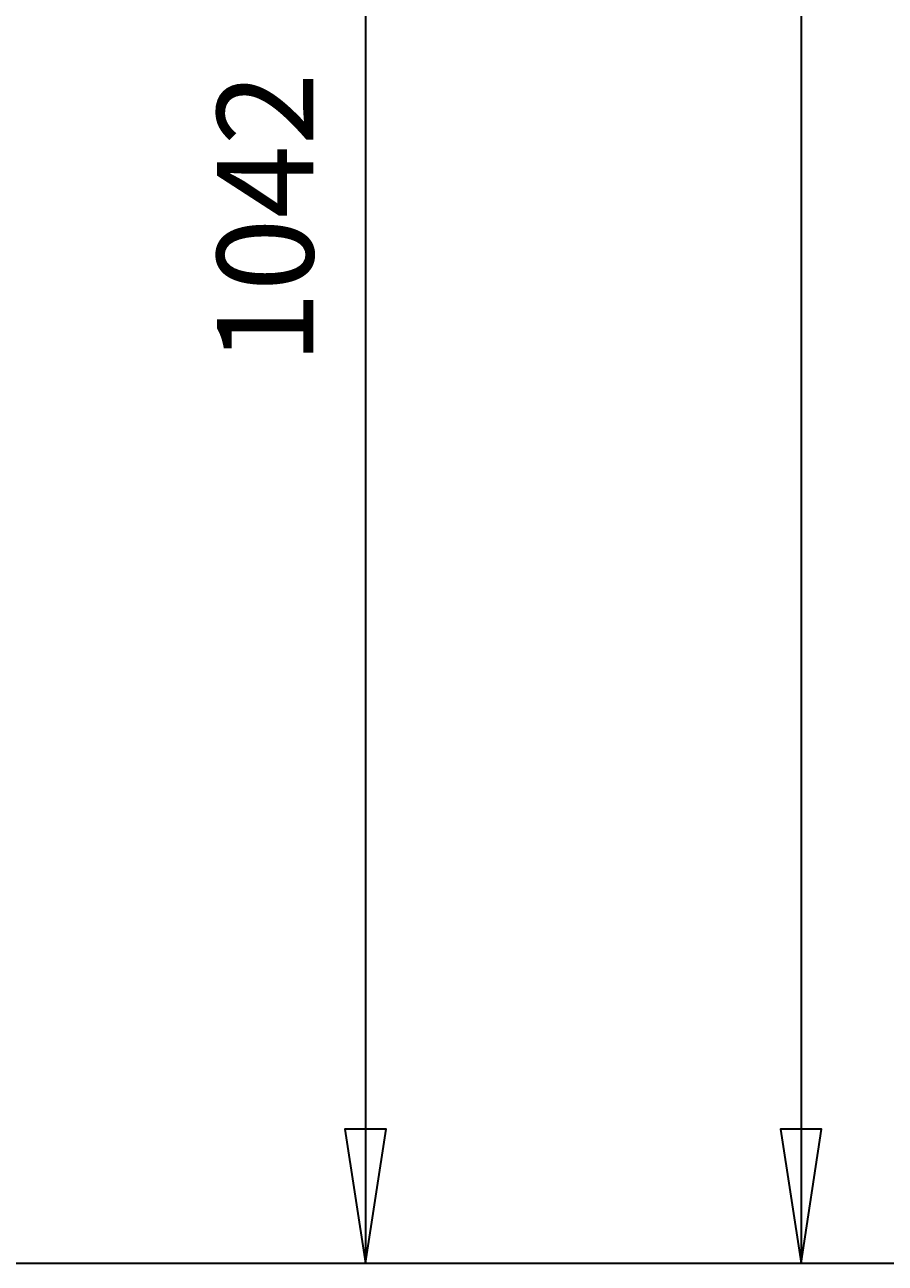
# Model space of a CAD drawing. Extents: x 51 to 731, y -57 to 653.
# Drawn here: x 378 to 473, y -20 to 117 of the extents above; entities that cross this region are included whole.
import ezdxf

# ---------------------------------------------------------------- set-up
doc = ezdxf.new("R2010")
doc.units = 0
doc.header["$MEASUREMENT"] = 0
doc.layers.add('Dimensions', color=7, linetype='Continuous', lineweight=0)

msp = doc.modelspace()

# ---------------------------------------------------------------- linework, layer by layer
at = {"layer": 'Dimensions', "color": 7, "lineweight": 35}
for points in [[(463.3, 319.51), (463.3, 319.51), (463.3, -19.74), (463.3, -19.74)], [(415.31, 213.24), (415.31, 213.24), (415.31, -19.74), (415.31, -19.74)], [(285.83, -19.74), (285.83, -19.74), (419.78, -19.74), (419.78, -19.74)], [(285.83, -19.74), (285.83, -19.74), (467.77, -19.74), (467.77, -19.74)], [(285.83, -19.74), (285.83, -19.74), (516.13, -19.74), (516.13, -19.74)]]:
    msp.add_open_spline(points, degree=3, dxfattribs=at)
for points in [[(415.31, -19.74), (415.31, -19.74), (413.04, -4.98), (413.04, -4.98), (413.04, -4.98), (417.58, -4.98), (417.58, -4.98), (417.58, -4.98), (415.31, -19.74), (415.31, -19.74)], [(463.3, -19.74), (463.3, -19.74), (461.03, -4.98), (461.03, -4.98), (461.03, -4.98), (465.57, -4.98), (465.57, -4.98), (465.57, -4.98), (463.3, -19.74), (463.3, -19.74)]]:
    msp.add_open_spline(points, degree=3, knots=[0, 0, 0, 0, 1, 1, 1, 2, 2, 2, 3, 3, 3, 3], dxfattribs=at)
at = {"layer": 'Dimensions'}
for points in [[(415.31, -19.74), (415.31, -19.74), (413.04, -4.98), (413.04, -4.98), (413.04, -4.98), (417.58, -4.98), (417.58, -4.98)], [(463.3, -19.74), (463.3, -19.74), (461.03, -4.98), (461.03, -4.98), (461.03, -4.98), (465.57, -4.98), (465.57, -4.98)]]:
    msp.add_open_spline(points, degree=3, knots=[0, 0, 0, 0, 1, 1, 1, 2, 2, 2, 2], dxfattribs=at)

# ---------------------------------------------------------------- texts
at = {"layer": 'Dimensions', "insert": (409.57, 79.28), "char_height": 0.2, "attachment_point": 7, "rotation": 90}
msp.add_mtext('\\C7;\\FCentury Gothic|b0|i0|c1;\\H10.622124;\\W0.999800; 1042 ', dxfattribs=at)

doc.saveas('drawing.dxf')
